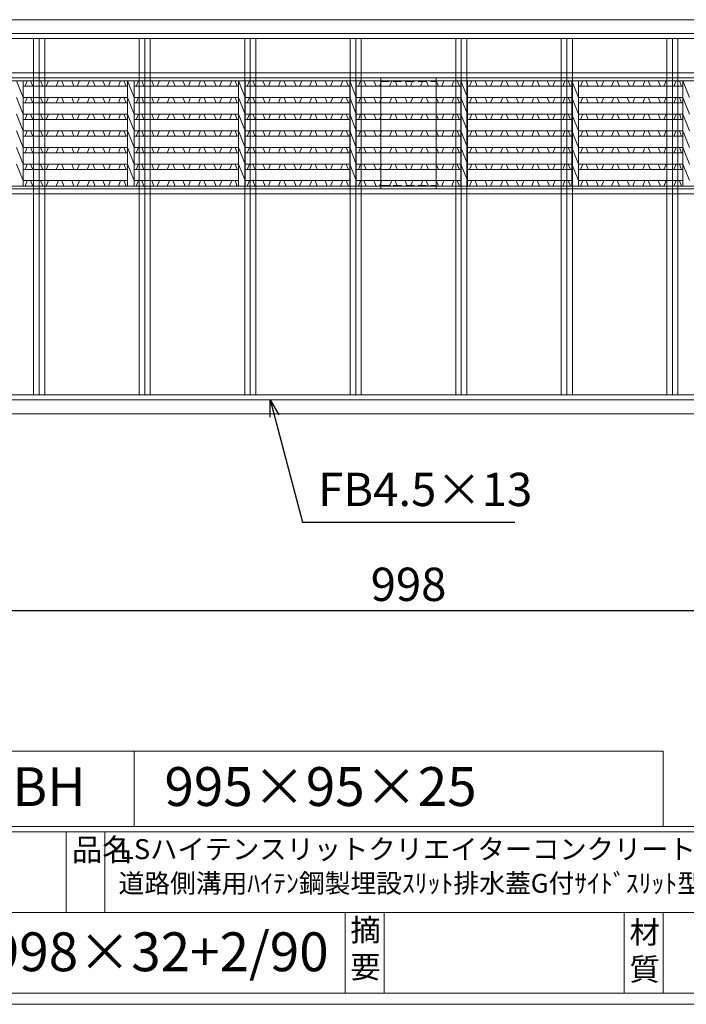
# Model space of a CAD drawing. Units: millimetres. Extents: x 24583 to 27372, y -78000 to -76027.
# Drawn here: x 25013 to 25613, y -78000 to -77113 of the extents above; entities that cross this region are included whole.
import ezdxf

# ---------------------------------------------------------------- set-up
doc = ezdxf.new("R2010")
doc.units = ezdxf.units.MM
doc.linetypes.add('DASHED', pattern=[3.75, 2.5, -1.25])
for name, color, linetype, lineweight in [('エンボス', 4, 'Continuous', 5), ('ゴム', 51, 'Continuous', 13), ('受け枠', 3, 'Continuous', 9), ('寸法線', 2, 'Continuous', 9), ('本体', 7, 'Continuous', 13), ('枠寸法', 31, 'Continuous', 9)]:
    doc.layers.add(name, color=color, linetype=linetype, lineweight=lineweight)
doc.layers.add('外枠', color=7, linetype='Continuous')
doc.dimstyles.new('ISO-25', dxfattribs={"dimscale": 10, "dimtxt": 3, "dimasz": 1.5, "dimexe": 1.5, "dimexo": 2, "dimgap": 0.5, "dimtad": 1, "dimdsep": 46, "dimtxsty": 'Standard', "dimblk": 'OPEN30', "dimcen": 2.5, "dimadec": 0, "dimazin": 0, "dimtfac": 1, "dimtmove": 0, "dimatfit": 0, "dimldrblk": 'OPEN30', "dimfxl": 1, "dimarcsym": 0})

# ---------------------------------------------------------------- blocks, each defined once
blk = doc.blocks.new('_Open30')
at = {"color": 0, "linetype": 'ByBlock', "lineweight": -2}
for p, q in [((-1, 0.268), (0, 0)), ((0, 0), (-1, -0.268)), ((0, 0), (-1, 0))]:
    blk.add_line(p, q, dxfattribs=at)
blk = doc.blocks.new('*D35')
at = {"layer": 'Defpoints', "color": 0, "ltscale": 3}
for p in [(24864.38, -77455.39), (25862.38, -77455.39), (24864.38, -77645.39)]:
    blk.add_point(p, dxfattribs=at)
at = {"layer": '枠寸法', "color": 0, "lineweight": -2, "ltscale": 3}
for p, q in [((24864.38, -77475.39), (24864.38, -77660.39)), ((25862.38, -77475.39), (25862.38, -77660.39)), ((25847.38, -77645.39), (24879.38, -77645.39))]:
    blk.add_line(p, q, dxfattribs=at)
at = {"layer": '枠寸法', "color": 0, "lineweight": -2, "ltscale": 3, "xscale": 15, "yscale": 15, "zscale": 15, "rotation": 180}
blk.add_blockref('_Open30', (24864.38, -77645.39), dxfattribs=at)
at = {"layer": '枠寸法', "color": 0, "lineweight": -2, "ltscale": 3, "xscale": 15, "yscale": 15, "zscale": 15}
blk.add_blockref('_Open30', (25862.38, -77645.39), dxfattribs=at)
at = {"layer": '枠寸法', "color": 0, "ltscale": 3, "insert": (25363.38, -77625.39), "char_height": 30, "attachment_point": 5}
blk.add_mtext('998', dxfattribs=at)

msp = doc.modelspace()

# ---------------------------------------------------------------- linework, layer by layer
at = {"layer": 'エンボス', "linetype": 'Continuous'}
for p, q in [((25018.208, -77172.889), (25020.208, -77167.889)), ((25023.208, -77167.889), (25025.208, -77172.889)), ((25034.208, -77172.889), (25032.208, -77167.889)), ((25039.208, -77167.889), (25037.208, -77172.889)), ((25046.208, -77172.889), (25048.208, -77167.889)), ((25051.208, -77167.889), (25053.208, -77172.889)), ((25062.208, -77172.889), (25060.208, -77167.889)), ((25067.208, -77167.889), (25065.208, -77172.889)), ((25074.208, -77172.889), (25076.208, -77167.889)), ((25079.208, -77167.889), (25081.208, -77172.889)), ((25090.208, -77172.889), (25088.208, -77167.889)), ((25095.208, -77167.889), (25093.208, -77172.889)), ((25102.208, -77172.889), (25104.208, -77167.889)), ((25107.208, -77167.889), (25109.208, -77172.889)), ((25118.208, -77172.889), (25120.208, -77167.889)), ((25123.208, -77167.889), (25125.208, -77172.889)), ((25134.208, -77172.889), (25132.208, -77167.889)), ((25139.208, -77167.889), (25137.208, -77172.889)), ((25146.208, -77172.889), (25148.208, -77167.889)), ((25151.208, -77167.889), (25153.208, -77172.889)), ((25162.208, -77172.889), (25160.208, -77167.889)), ((25167.208, -77167.889), (25165.208, -77172.889)), ((25174.208, -77172.889), (25176.208, -77167.889)), ((25179.208, -77167.889), (25181.208, -77172.889)), ((25190.208, -77172.889), (25188.208, -77167.889)), ((25195.208, -77167.889), (25193.208, -77172.889)), ((25202.208, -77172.889), (25204.208, -77167.889)), ((25207.208, -77167.889), (25209.208, -77172.889)), ((25218.208, -77172.889), (25220.208, -77167.889)), ((25223.208, -77167.889), (25225.208, -77172.889)), ((25234.208, -77172.889), (25232.208, -77167.889)), ((25239.208, -77167.889), (25237.208, -77172.889)), ((25246.208, -77172.889), (25248.208, -77167.889)), ((25251.208, -77167.889), (25253.208, -77172.889)), ((25262.208, -77172.889), (25260.208, -77167.889)), ((25267.208, -77167.889), (25265.208, -77172.889)), ((25274.208, -77172.889), (25276.208, -77167.889)), ((25279.208, -77167.889), (25281.208, -77172.889)), ((25290.208, -77172.889), (25288.208, -77167.889)), ((25295.208, -77167.889), (25293.208, -77172.889)), ((25302.208, -77172.889), (25304.208, -77167.889)), ((25307.208, -77167.889), (25309.208, -77172.889)), ((25318.208, -77172.889), (25320.208, -77167.889)), ((25323.208, -77167.889), (25325.208, -77172.889)), ((25334.208, -77172.889), (25332.208, -77167.889)), ((25339.208, -77167.889), (25337.208, -77172.889)), ((25346.208, -77172.889), (25348.208, -77167.889)), ((25351.208, -77167.889), (25353.208, -77172.889)), ((25362.208, -77172.889), (25360.208, -77167.889)), ((25367.208, -77167.889), (25365.208, -77172.889)), ((25374.208, -77172.889), (25376.208, -77167.889)), ((25379.208, -77167.889), (25381.208, -77172.889)), ((25390.208, -77172.889), (25388.208, -77167.889)), ((25395.208, -77167.889), (25393.208, -77172.889)), ((25402.208, -77172.889), (25404.208, -77167.889)), ((25407.208, -77167.889), (25409.208, -77172.889)), ((25418.208, -77172.889), (25420.208, -77167.889)), ((25423.208, -77167.889), (25425.208, -77172.889)), ((25434.208, -77172.889), (25432.208, -77167.889)), ((25439.208, -77167.889), (25437.208, -77172.889)), ((25446.208, -77172.889), (25448.208, -77167.889)), ((25451.208, -77167.889), (25453.208, -77172.889)), ((25462.208, -77172.889), (25460.208, -77167.889)), ((25467.208, -77167.889), (25465.208, -77172.889)), ((25474.208, -77172.889), (25476.208, -77167.889)), ((25479.208, -77167.889), (25481.208, -77172.889)), ((25490.208, -77172.889), (25488.208, -77167.889)), ((25495.208, -77167.889), (25493.208, -77172.889)), ((25502.208, -77172.889), (25504.208, -77167.889)), ((25507.208, -77167.889), (25509.208, -77172.889)), ((25518.208, -77172.889), (25520.208, -77167.889)), ((25523.208, -77167.889), (25525.208, -77172.889)), ((25534.208, -77172.889), (25532.208, -77167.889)), ((25539.208, -77167.889), (25537.208, -77172.889)), ((25546.208, -77172.889), (25548.208, -77167.889)), ((25551.208, -77167.889), (25553.208, -77172.889)), ((25562.208, -77172.889), (25560.208, -77167.889)), ((25567.208, -77167.889), (25565.208, -77172.889)), ((25574.208, -77172.889), (25576.208, -77167.889)), ((25579.208, -77167.889), (25581.208, -77172.889)), ((25590.208, -77172.889), (25588.208, -77167.889)), ((25595.208, -77167.889), (25593.208, -77172.889)), ((25602.208, -77172.889), (25604.208, -77167.889)), ((25607.208, -77167.889), (25609.208, -77172.889)), ((25018.208, -77187.889), (25020.208, -77182.889)), ((25023.208, -77182.889), (25025.208, -77187.889)), ((25034.208, -77187.889), (25032.208, -77182.889)), ((25039.208, -77182.889), (25037.208, -77187.889)), ((25046.208, -77187.889), (25048.208, -77182.889)), ((25051.208, -77182.889), (25053.208, -77187.889)), ((25062.208, -77187.889), (25060.208, -77182.889)), ((25067.208, -77182.889), (25065.208, -77187.889)), ((25074.208, -77187.889), (25076.208, -77182.889)), ((25079.208, -77182.889), (25081.208, -77187.889)), ((25090.208, -77187.889), (25088.208, -77182.889)), ((25095.208, -77182.889), (25093.208, -77187.889)), ((25102.208, -77187.889), (25104.208, -77182.889)), ((25107.208, -77182.889), (25109.208, -77187.889)), ((25118.208, -77187.889), (25120.208, -77182.889)), ((25123.208, -77182.889), (25125.208, -77187.889)), ((25134.208, -77187.889), (25132.208, -77182.889)), ((25139.208, -77182.889), (25137.208, -77187.889)), ((25146.208, -77187.889), (25148.208, -77182.889)), ((25151.208, -77182.889), (25153.208, -77187.889)), ((25162.208, -77187.889), (25160.208, -77182.889)), ((25167.208, -77182.889), (25165.208, -77187.889)), ((25174.208, -77187.889), (25176.208, -77182.889)), ((25179.208, -77182.889), (25181.208, -77187.889)), ((25190.208, -77187.889), (25188.208, -77182.889)), ((25195.208, -77182.889), (25193.208, -77187.889)), ((25202.208, -77187.889), (25204.208, -77182.889)), ((25207.208, -77182.889), (25209.208, -77187.889)), ((25218.208, -77187.889), (25220.208, -77182.889)), ((25223.208, -77182.889), (25225.208, -77187.889)), ((25234.208, -77187.889), (25232.208, -77182.889)), ((25239.208, -77182.889), (25237.208, -77187.889)), ((25246.208, -77187.889), (25248.208, -77182.889)), ((25251.208, -77182.889), (25253.208, -77187.889)), ((25262.208, -77187.889), (25260.208, -77182.889)), ((25267.208, -77182.889), (25265.208, -77187.889)), ((25274.208, -77187.889), (25276.208, -77182.889)), ((25279.208, -77182.889), (25281.208, -77187.889)), ((25290.208, -77187.889), (25288.208, -77182.889)), ((25295.208, -77182.889), (25293.208, -77187.889)), ((25302.208, -77187.889), (25304.208, -77182.889)), ((25307.208, -77182.889), (25309.208, -77187.889)), ((25318.208, -77187.889), (25320.208, -77182.889)), ((25323.208, -77182.889), (25325.208, -77187.889)), ((25334.208, -77187.889), (25332.208, -77182.889)), ((25339.208, -77182.889), (25337.208, -77187.889)), ((25346.208, -77187.889), (25348.208, -77182.889)), ((25351.208, -77182.889), (25353.208, -77187.889)), ((25362.208, -77187.889), (25360.208, -77182.889)), ((25367.208, -77182.889), (25365.208, -77187.889)), ((25374.208, -77187.889), (25376.208, -77182.889)), ((25379.208, -77182.889), (25381.208, -77187.889)), ((25390.208, -77187.889), (25388.208, -77182.889)), ((25395.208, -77182.889), (25393.208, -77187.889)), ((25402.208, -77187.889), (25404.208, -77182.889)), ((25407.208, -77182.889), (25409.208, -77187.889)), ((25418.208, -77187.889), (25420.208, -77182.889)), ((25423.208, -77182.889), (25425.208, -77187.889)), ((25434.208, -77187.889), (25432.208, -77182.889)), ((25439.208, -77182.889), (25437.208, -77187.889)), ((25446.208, -77187.889), (25448.208, -77182.889)), ((25451.208, -77182.889), (25453.208, -77187.889)), ((25462.208, -77187.889), (25460.208, -77182.889)), ((25467.208, -77182.889), (25465.208, -77187.889)), ((25474.208, -77187.889), (25476.208, -77182.889)), ((25479.208, -77182.889), (25481.208, -77187.889)), ((25490.208, -77187.889), (25488.208, -77182.889)), ((25495.208, -77182.889), (25493.208, -77187.889)), ((25502.208, -77187.889), (25504.208, -77182.889)), ((25507.208, -77182.889), (25509.208, -77187.889)), ((25518.208, -77187.889), (25520.208, -77182.889)), ((25523.208, -77182.889), (25525.208, -77187.889)), ((25534.208, -77187.889), (25532.208, -77182.889)), ((25539.208, -77182.889), (25537.208, -77187.889)), ((25546.208, -77187.889), (25548.208, -77182.889)), ((25551.208, -77182.889), (25553.208, -77187.889)), ((25562.208, -77187.889), (25560.208, -77182.889)), ((25567.208, -77182.889), (25565.208, -77187.889)), ((25574.208, -77187.889), (25576.208, -77182.889)), ((25579.208, -77182.889), (25581.208, -77187.889)), ((25590.208, -77187.889), (25588.208, -77182.889)), ((25595.208, -77182.889), (25593.208, -77187.889)), ((25602.208, -77187.889), (25604.208, -77182.889)), ((25607.208, -77182.889), (25609.208, -77187.889)), ((25018.208, -77202.889), (25020.208, -77197.889)), ((25023.208, -77197.889), (25025.208, -77202.889)), ((25034.208, -77202.889), (25032.208, -77197.889)), ((25039.208, -77197.889), (25037.208, -77202.889)), ((25046.208, -77202.889), (25048.208, -77197.889)), ((25051.208, -77197.889), (25053.208, -77202.889)), ((25062.208, -77202.889), (25060.208, -77197.889)), ((25067.208, -77197.889), (25065.208, -77202.889)), ((25074.208, -77202.889), (25076.208, -77197.889)), ((25079.208, -77197.889), (25081.208, -77202.889)), ((25090.208, -77202.889), (25088.208, -77197.889)), ((25095.208, -77197.889), (25093.208, -77202.889)), ((25102.208, -77202.889), (25104.208, -77197.889)), ((25107.208, -77197.889), (25109.208, -77202.889)), ((25118.208, -77202.889), (25120.208, -77197.889)), ((25123.208, -77197.889), (25125.208, -77202.889)), ((25134.208, -77202.889), (25132.208, -77197.889)), ((25139.208, -77197.889), (25137.208, -77202.889)), ((25146.208, -77202.889), (25148.208, -77197.889)), ((25151.208, -77197.889), (25153.208, -77202.889)), ((25162.208, -77202.889), (25160.208, -77197.889)), ((25167.208, -77197.889), (25165.208, -77202.889)), ((25174.208, -77202.889), (25176.208, -77197.889)), ((25179.208, -77197.889), (25181.208, -77202.889)), ((25190.208, -77202.889), (25188.208, -77197.889)), ((25195.208, -77197.889), (25193.208, -77202.889)), ((25202.208, -77202.889), (25204.208, -77197.889)), ((25207.208, -77197.889), (25209.208, -77202.889)), ((25218.208, -77202.889), (25220.208, -77197.889)), ((25223.208, -77197.889), (25225.208, -77202.889)), ((25234.208, -77202.889), (25232.208, -77197.889)), ((25239.208, -77197.889), (25237.208, -77202.889)), ((25246.208, -77202.889), (25248.208, -77197.889)), ((25251.208, -77197.889), (25253.208, -77202.889)), ((25262.208, -77202.889), (25260.208, -77197.889)), ((25267.208, -77197.889), (25265.208, -77202.889)), ((25274.208, -77202.889), (25276.208, -77197.889)), ((25279.208, -77197.889), (25281.208, -77202.889)), ((25290.208, -77202.889), (25288.208, -77197.889)), ((25295.208, -77197.889), (25293.208, -77202.889)), ((25302.208, -77202.889), (25304.208, -77197.889)), ((25307.208, -77197.889), (25309.208, -77202.889)), ((25318.208, -77202.889), (25320.208, -77197.889)), ((25323.208, -77197.889), (25325.208, -77202.889)), ((25334.208, -77202.889), (25332.208, -77197.889)), ((25339.208, -77197.889), (25337.208, -77202.889)), ((25346.208, -77202.889), (25348.208, -77197.889)), ((25351.208, -77197.889), (25353.208, -77202.889)), ((25362.208, -77202.889), (25360.208, -77197.889)), ((25367.208, -77197.889), (25365.208, -77202.889)), ((25374.208, -77202.889), (25376.208, -77197.889)), ((25379.208, -77197.889), (25381.208, -77202.889)), ((25390.208, -77202.889), (25388.208, -77197.889)), ((25395.208, -77197.889), (25393.208, -77202.889)), ((25402.208, -77202.889), (25404.208, -77197.889)), ((25407.208, -77197.889), (25409.208, -77202.889)), ((25418.208, -77202.889), (25420.208, -77197.889)), ((25423.208, -77197.889), (25425.208, -77202.889)), ((25434.208, -77202.889), (25432.208, -77197.889)), ((25439.208, -77197.889), (25437.208, -77202.889)), ((25446.208, -77202.889), (25448.208, -77197.889)), ((25451.208, -77197.889), (25453.208, -77202.889)), ((25462.208, -77202.889), (25460.208, -77197.889)), ((25467.208, -77197.889), (25465.208, -77202.889)), ((25474.208, -77202.889), (25476.208, -77197.889)), ((25479.208, -77197.889), (25481.208, -77202.889)), ((25490.208, -77202.889), (25488.208, -77197.889)), ((25495.208, -77197.889), (25493.208, -77202.889)), ((25502.208, -77202.889), (25504.208, -77197.889)), ((25507.208, -77197.889), (25509.208, -77202.889)), ((25518.208, -77202.889), (25520.208, -77197.889)), ((25523.208, -77197.889), (25525.208, -77202.889)), ((25534.208, -77202.889), (25532.208, -77197.889)), ((25539.208, -77197.889), (25537.208, -77202.889)), ((25546.208, -77202.889), (25548.208, -77197.889)), ((25551.208, -77197.889), (25553.208, -77202.889)), ((25562.208, -77202.889), (25560.208, -77197.889)), ((25567.208, -77197.889), (25565.208, -77202.889)), ((25574.208, -77202.889), (25576.208, -77197.889)), ((25579.208, -77197.889), (25581.208, -77202.889)), ((25590.208, -77202.889), (25588.208, -77197.889)), ((25595.208, -77197.889), (25593.208, -77202.889)), ((25602.208, -77202.889), (25604.208, -77197.889)), ((25607.208, -77197.889), (25609.208, -77202.889)), ((25018.208, -77217.889), (25020.208, -77212.889)), ((25023.208, -77212.889), (25025.208, -77217.889)), ((25034.208, -77217.889), (25032.208, -77212.889)), ((25039.208, -77212.889), (25037.208, -77217.889)), ((25046.208, -77217.889), (25048.208, -77212.889)), ((25051.208, -77212.889), (25053.208, -77217.889)), ((25062.208, -77217.889), (25060.208, -77212.889)), ((25067.208, -77212.889), (25065.208, -77217.889)), ((25074.208, -77217.889), (25076.208, -77212.889)), ((25079.208, -77212.889), (25081.208, -77217.889)), ((25090.208, -77217.889), (25088.208, -77212.889)), ((25095.208, -77212.889), (25093.208, -77217.889)), ((25102.208, -77217.889), (25104.208, -77212.889)), ((25107.208, -77212.889), (25109.208, -77217.889)), ((25118.208, -77217.889), (25120.208, -77212.889)), ((25123.208, -77212.889), (25125.208, -77217.889)), ((25134.208, -77217.889), (25132.208, -77212.889)), ((25139.208, -77212.889), (25137.208, -77217.889)), ((25146.208, -77217.889), (25148.208, -77212.889)), ((25151.208, -77212.889), (25153.208, -77217.889)), ((25162.208, -77217.889), (25160.208, -77212.889)), ((25167.208, -77212.889), (25165.208, -77217.889)), ((25174.208, -77217.889), (25176.208, -77212.889)), ((25179.208, -77212.889), (25181.208, -77217.889)), ((25190.208, -77217.889), (25188.208, -77212.889)), ((25195.208, -77212.889), (25193.208, -77217.889)), ((25202.208, -77217.889), (25204.208, -77212.889)), ((25207.208, -77212.889), (25209.208, -77217.889)), ((25218.208, -77217.889), (25220.208, -77212.889)), ((25223.208, -77212.889), (25225.208, -77217.889)), ((25234.208, -77217.889), (25232.208, -77212.889)), ((25239.208, -77212.889), (25237.208, -77217.889)), ((25246.208, -77217.889), (25248.208, -77212.889)), ((25251.208, -77212.889), (25253.208, -77217.889)), ((25262.208, -77217.889), (25260.208, -77212.889)), ((25267.208, -77212.889), (25265.208, -77217.889)), ((25274.208, -77217.889), (25276.208, -77212.889)), ((25279.208, -77212.889), (25281.208, -77217.889)), ((25290.208, -77217.889), (25288.208, -77212.889)), ((25295.208, -77212.889), (25293.208, -77217.889)), ((25302.208, -77217.889), (25304.208, -77212.889)), ((25307.208, -77212.889), (25309.208, -77217.889)), ((25318.208, -77217.889), (25320.208, -77212.889)), ((25323.208, -77212.889), (25325.208, -77217.889)), ((25334.208, -77217.889), (25332.208, -77212.889)), ((25339.208, -77212.889), (25337.208, -77217.889)), ((25346.208, -77217.889), (25348.208, -77212.889)), ((25351.208, -77212.889), (25353.208, -77217.889)), ((25362.208, -77217.889), (25360.208, -77212.889)), ((25367.208, -77212.889), (25365.208, -77217.889)), ((25374.208, -77217.889), (25376.208, -77212.889)), ((25379.208, -77212.889), (25381.208, -77217.889)), ((25390.208, -77217.889), (25388.208, -77212.889)), ((25395.208, -77212.889), (25393.208, -77217.889)), ((25402.208, -77217.889), (25404.208, -77212.889)), ((25407.208, -77212.889), (25409.208, -77217.889)), ((25418.208, -77217.889), (25420.208, -77212.889)), ((25423.208, -77212.889), (25425.208, -77217.889)), ((25434.208, -77217.889), (25432.208, -77212.889)), ((25439.208, -77212.889), (25437.208, -77217.889)), ((25446.208, -77217.889), (25448.208, -77212.889)), ((25451.208, -77212.889), (25453.208, -77217.889)), ((25462.208, -77217.889), (25460.208, -77212.889)), ((25467.208, -77212.889), (25465.208, -77217.889)), ((25474.208, -77217.889), (25476.208, -77212.889)), ((25479.208, -77212.889), (25481.208, -77217.889)), ((25490.208, -77217.889), (25488.208, -77212.889)), ((25495.208, -77212.889), (25493.208, -77217.889)), ((25502.208, -77217.889), (25504.208, -77212.889)), ((25507.208, -77212.889), (25509.208, -77217.889)), ((25518.208, -77217.889), (25520.208, -77212.889)), ((25523.208, -77212.889), (25525.208, -77217.889)), ((25534.208, -77217.889), (25532.208, -77212.889)), ((25539.208, -77212.889), (25537.208, -77217.889)), ((25546.208, -77217.889), (25548.208, -77212.889)), ((25551.208, -77212.889), (25553.208, -77217.889)), ((25562.208, -77217.889), (25560.208, -77212.889)), ((25567.208, -77212.889), (25565.208, -77217.889)), ((25574.208, -77217.889), (25576.208, -77212.889)), ((25579.208, -77212.889), (25581.208, -77217.889)), ((25590.208, -77217.889), (25588.208, -77212.889)), ((25595.208, -77212.889), (25593.208, -77217.889)), ((25602.208, -77217.889), (25604.208, -77212.889)), ((25607.208, -77212.889), (25609.208, -77217.889)), ((25018.208, -77232.889), (25020.208, -77227.889)), ((25023.208, -77227.889), (25025.208, -77232.889)), ((25034.208, -77232.889), (25032.208, -77227.889)), ((25039.208, -77227.889), (25037.208, -77232.889)), ((25046.208, -77232.889), (25048.208, -77227.889)), ((25051.208, -77227.889), (25053.208, -77232.889)), ((25062.208, -77232.889), (25060.208, -77227.889)), ((25067.208, -77227.889), (25065.208, -77232.889)), ((25074.208, -77232.889), (25076.208, -77227.889)), ((25079.208, -77227.889), (25081.208, -77232.889)), ((25090.208, -77232.889), (25088.208, -77227.889)), ((25095.208, -77227.889), (25093.208, -77232.889)), ((25102.208, -77232.889), (25104.208, -77227.889)), ((25107.208, -77227.889), (25109.208, -77232.889)), ((25118.208, -77232.889), (25120.208, -77227.889)), ((25123.208, -77227.889), (25125.208, -77232.889)), ((25134.208, -77232.889), (25132.208, -77227.889)), ((25139.208, -77227.889), (25137.208, -77232.889)), ((25146.208, -77232.889), (25148.208, -77227.889)), ((25151.208, -77227.889), (25153.208, -77232.889)), ((25162.208, -77232.889), (25160.208, -77227.889)), ((25167.208, -77227.889), (25165.208, -77232.889)), ((25174.208, -77232.889), (25176.208, -77227.889)), ((25179.208, -77227.889), (25181.208, -77232.889)), ((25190.208, -77232.889), (25188.208, -77227.889)), ((25195.208, -77227.889), (25193.208, -77232.889)), ((25202.208, -77232.889), (25204.208, -77227.889)), ((25207.208, -77227.889), (25209.208, -77232.889)), ((25218.208, -77232.889), (25220.208, -77227.889)), ((25223.208, -77227.889), (25225.208, -77232.889)), ((25234.208, -77232.889), (25232.208, -77227.889)), ((25239.208, -77227.889), (25237.208, -77232.889)), ((25246.208, -77232.889), (25248.208, -77227.889)), ((25251.208, -77227.889), (25253.208, -77232.889)), ((25262.208, -77232.889), (25260.208, -77227.889)), ((25267.208, -77227.889), (25265.208, -77232.889)), ((25274.208, -77232.889), (25276.208, -77227.889)), ((25279.208, -77227.889), (25281.208, -77232.889)), ((25290.208, -77232.889), (25288.208, -77227.889)), ((25295.208, -77227.889), (25293.208, -77232.889)), ((25302.208, -77232.889), (25304.208, -77227.889)), ((25307.208, -77227.889), (25309.208, -77232.889)), ((25318.208, -77232.889), (25320.208, -77227.889)), ((25323.208, -77227.889), (25325.208, -77232.889)), ((25334.208, -77232.889), (25332.208, -77227.889)), ((25339.208, -77227.889), (25337.208, -77232.889)), ((25346.208, -77232.889), (25348.208, -77227.889)), ((25351.208, -77227.889), (25353.208, -77232.889)), ((25362.208, -77232.889), (25360.208, -77227.889)), ((25367.208, -77227.889), (25365.208, -77232.889)), ((25374.208, -77232.889), (25376.208, -77227.889)), ((25379.208, -77227.889), (25381.208, -77232.889)), ((25390.208, -77232.889), (25388.208, -77227.889)), ((25395.208, -77227.889), (25393.208, -77232.889)), ((25402.208, -77232.889), (25404.208, -77227.889)), ((25407.208, -77227.889), (25409.208, -77232.889)), ((25418.208, -77232.889), (25420.208, -77227.889)), ((25423.208, -77227.889), (25425.208, -77232.889)), ((25434.208, -77232.889), (25432.208, -77227.889)), ((25439.208, -77227.889), (25437.208, -77232.889)), ((25446.208, -77232.889), (25448.208, -77227.889)), ((25451.208, -77227.889), (25453.208, -77232.889)), ((25462.208, -77232.889), (25460.208, -77227.889)), ((25467.208, -77227.889), (25465.208, -77232.889)), ((25474.208, -77232.889), (25476.208, -77227.889)), ((25479.208, -77227.889), (25481.208, -77232.889)), ((25490.208, -77232.889), (25488.208, -77227.889)), ((25495.208, -77227.889), (25493.208, -77232.889)), ((25502.208, -77232.889), (25504.208, -77227.889)), ((25507.208, -77227.889), (25509.208, -77232.889)), ((25518.208, -77232.889), (25520.208, -77227.889)), ((25523.208, -77227.889), (25525.208, -77232.889)), ((25534.208, -77232.889), (25532.208, -77227.889)), ((25539.208, -77227.889), (25537.208, -77232.889)), ((25546.208, -77232.889), (25548.208, -77227.889)), ((25551.208, -77227.889), (25553.208, -77232.889)), ((25562.208, -77232.889), (25560.208, -77227.889)), ((25567.208, -77227.889), (25565.208, -77232.889)), ((25574.208, -77232.889), (25576.208, -77227.889)), ((25579.208, -77227.889), (25581.208, -77232.889)), ((25590.208, -77232.889), (25588.208, -77227.889)), ((25595.208, -77227.889), (25593.208, -77232.889)), ((25602.208, -77232.889), (25604.208, -77227.889)), ((25607.208, -77227.889), (25609.208, -77232.889)), ((25018.208, -77247.889), (25020.208, -77242.889)), ((25023.208, -77242.889), (25025.208, -77247.889)), ((25034.208, -77247.889), (25032.208, -77242.889)), ((25039.208, -77242.889), (25037.208, -77247.889)), ((25046.208, -77247.889), (25048.208, -77242.889)), ((25051.208, -77242.889), (25053.208, -77247.889)), ((25062.208, -77247.889), (25060.208, -77242.889)), ((25067.208, -77242.889), (25065.208, -77247.889)), ((25074.208, -77247.889), (25076.208, -77242.889)), ((25079.208, -77242.889), (25081.208, -77247.889)), ((25090.208, -77247.889), (25088.208, -77242.889)), ((25095.208, -77242.889), (25093.208, -77247.889)), ((25102.208, -77247.889), (25104.208, -77242.889)), ((25107.208, -77242.889), (25109.208, -77247.889)), ((25118.208, -77247.889), (25120.208, -77242.889)), ((25123.208, -77242.889), (25125.208, -77247.889)), ((25134.208, -77247.889), (25132.208, -77242.889)), ((25139.208, -77242.889), (25137.208, -77247.889)), ((25146.208, -77247.889), (25148.208, -77242.889)), ((25151.208, -77242.889), (25153.208, -77247.889)), ((25162.208, -77247.889), (25160.208, -77242.889)), ((25167.208, -77242.889), (25165.208, -77247.889)), ((25174.208, -77247.889), (25176.208, -77242.889)), ((25179.208, -77242.889), (25181.208, -77247.889)), ((25190.208, -77247.889), (25188.208, -77242.889)), ((25195.208, -77242.889), (25193.208, -77247.889)), ((25202.208, -77247.889), (25204.208, -77242.889)), ((25207.208, -77242.889), (25209.208, -77247.889)), ((25218.208, -77247.889), (25220.208, -77242.889)), ((25223.208, -77242.889), (25225.208, -77247.889)), ((25234.208, -77247.889), (25232.208, -77242.889)), ((25239.208, -77242.889), (25237.208, -77247.889)), ((25246.208, -77247.889), (25248.208, -77242.889)), ((25251.208, -77242.889), (25253.208, -77247.889)), ((25262.208, -77247.889), (25260.208, -77242.889)), ((25267.208, -77242.889), (25265.208, -77247.889)), ((25274.208, -77247.889), (25276.208, -77242.889)), ((25279.208, -77242.889), (25281.208, -77247.889)), ((25290.208, -77247.889), (25288.208, -77242.889)), ((25295.208, -77242.889), (25293.208, -77247.889)), ((25302.208, -77247.889), (25304.208, -77242.889)), ((25307.208, -77242.889), (25309.208, -77247.889)), ((25318.208, -77247.889), (25320.208, -77242.889)), ((25323.208, -77242.889), (25325.208, -77247.889)), ((25334.208, -77247.889), (25332.208, -77242.889)), ((25339.208, -77242.889), (25337.208, -77247.889)), ((25346.208, -77247.889), (25348.208, -77242.889)), ((25351.208, -77242.889), (25353.208, -77247.889)), ((25362.208, -77247.889), (25360.208, -77242.889)), ((25367.208, -77242.889), (25365.208, -77247.889)), ((25374.208, -77247.889), (25376.208, -77242.889)), ((25379.208, -77242.889), (25381.208, -77247.889)), ((25390.208, -77247.889), (25388.208, -77242.889)), ((25395.208, -77242.889), (25393.208, -77247.889)), ((25402.208, -77247.889), (25404.208, -77242.889)), ((25407.208, -77242.889), (25409.208, -77247.889)), ((25418.208, -77247.889), (25420.208, -77242.889)), ((25423.208, -77242.889), (25425.208, -77247.889)), ((25434.208, -77247.889), (25432.208, -77242.889)), ((25439.208, -77242.889), (25437.208, -77247.889)), ((25446.208, -77247.889), (25448.208, -77242.889)), ((25451.208, -77242.889), (25453.208, -77247.889)), ((25462.208, -77247.889), (25460.208, -77242.889)), ((25467.208, -77242.889), (25465.208, -77247.889)), ((25474.208, -77247.889), (25476.208, -77242.889)), ((25479.208, -77242.889), (25481.208, -77247.889)), ((25490.208, -77247.889), (25488.208, -77242.889)), ((25495.208, -77242.889), (25493.208, -77247.889)), ((25502.208, -77247.889), (25504.208, -77242.889)), ((25507.208, -77242.889), (25509.208, -77247.889)), ((25518.208, -77247.889), (25520.208, -77242.889)), ((25523.208, -77242.889), (25525.208, -77247.889)), ((25534.208, -77247.889), (25532.208, -77242.889)), ((25539.208, -77242.889), (25537.208, -77247.889)), ((25546.208, -77247.889), (25548.208, -77242.889)), ((25551.208, -77242.889), (25553.208, -77247.889)), ((25562.208, -77247.889), (25560.208, -77242.889)), ((25567.208, -77242.889), (25565.208, -77247.889)), ((25574.208, -77247.889), (25576.208, -77242.889)), ((25579.208, -77242.889), (25581.208, -77247.889)), ((25590.208, -77247.889), (25588.208, -77242.889)), ((25595.208, -77242.889), (25593.208, -77247.889)), ((25602.208, -77247.889), (25604.208, -77242.889)), ((25607.208, -77242.889), (25609.208, -77247.889)), ((25018.208, -77262.889), (25020.208, -77257.889)), ((25023.208, -77257.889), (25025.208, -77262.889)), ((25034.208, -77262.889), (25032.208, -77257.889)), ((25039.208, -77257.889), (25037.208, -77262.889)), ((25046.208, -77262.889), (25048.208, -77257.889)), ((25051.208, -77257.889), (25053.208, -77262.889)), ((25062.208, -77262.889), (25060.208, -77257.889)), ((25067.208, -77257.889), (25065.208, -77262.889)), ((25074.208, -77262.889), (25076.208, -77257.889)), ((25079.208, -77257.889), (25081.208, -77262.889)), ((25090.208, -77262.889), (25088.208, -77257.889)), ((25095.208, -77257.889), (25093.208, -77262.889)), ((25102.208, -77262.889), (25104.208, -77257.889)), ((25107.208, -77257.889), (25109.208, -77262.889)), ((25118.208, -77262.889), (25120.208, -77257.889)), ((25123.208, -77257.889), (25125.208, -77262.889)), ((25134.208, -77262.889), (25132.208, -77257.889)), ((25139.208, -77257.889), (25137.208, -77262.889)), ((25146.208, -77262.889), (25148.208, -77257.889)), ((25151.208, -77257.889), (25153.208, -77262.889)), ((25162.208, -77262.889), (25160.208, -77257.889)), ((25167.208, -77257.889), (25165.208, -77262.889)), ((25174.208, -77262.889), (25176.208, -77257.889)), ((25179.208, -77257.889), (25181.208, -77262.889)), ((25190.208, -77262.889), (25188.208, -77257.889)), ((25195.208, -77257.889), (25193.208, -77262.889)), ((25202.208, -77262.889), (25204.208, -77257.889)), ((25207.208, -77257.889), (25209.208, -77262.889)), ((25218.208, -77262.889), (25220.208, -77257.889)), ((25223.208, -77257.889), (25225.208, -77262.889)), ((25234.208, -77262.889), (25232.208, -77257.889)), ((25239.208, -77257.889), (25237.208, -77262.889)), ((25246.208, -77262.889), (25248.208, -77257.889)), ((25251.208, -77257.889), (25253.208, -77262.889)), ((25262.208, -77262.889), (25260.208, -77257.889)), ((25267.208, -77257.889), (25265.208, -77262.889)), ((25274.208, -77262.889), (25276.208, -77257.889)), ((25279.208, -77257.889), (25281.208, -77262.889)), ((25290.208, -77262.889), (25288.208, -77257.889)), ((25295.208, -77257.889), (25293.208, -77262.889)), ((25302.208, -77262.889), (25304.208, -77257.889)), ((25307.208, -77257.889), (25309.208, -77262.889)), ((25318.208, -77262.889), (25320.208, -77257.889)), ((25323.208, -77257.889), (25325.208, -77262.889)), ((25334.208, -77262.889), (25332.208, -77257.889)), ((25339.208, -77257.889), (25337.208, -77262.889)), ((25346.208, -77262.889), (25348.208, -77257.889)), ((25351.208, -77257.889), (25353.208, -77262.889)), ((25362.208, -77262.889), (25360.208, -77257.889)), ((25367.208, -77257.889), (25365.208, -77262.889)), ((25374.208, -77262.889), (25376.208, -77257.889)), ((25379.208, -77257.889), (25381.208, -77262.889)), ((25390.208, -77262.889), (25388.208, -77257.889)), ((25395.208, -77257.889), (25393.208, -77262.889)), ((25402.208, -77262.889), (25404.208, -77257.889)), ((25407.208, -77257.889), (25409.208, -77262.889)), ((25418.208, -77262.889), (25420.208, -77257.889)), ((25423.208, -77257.889), (25425.208, -77262.889)), ((25434.208, -77262.889), (25432.208, -77257.889)), ((25439.208, -77257.889), (25437.208, -77262.889)), ((25446.208, -77262.889), (25448.208, -77257.889)), ((25451.208, -77257.889), (25453.208, -77262.889)), ((25462.208, -77262.889), (25460.208, -77257.889)), ((25467.208, -77257.889), (25465.208, -77262.889)), ((25474.208, -77262.889), (25476.208, -77257.889)), ((25479.208, -77257.889), (25481.208, -77262.889)), ((25490.208, -77262.889), (25488.208, -77257.889)), ((25495.208, -77257.889), (25493.208, -77262.889)), ((25502.208, -77262.889), (25504.208, -77257.889)), ((25507.208, -77257.889), (25509.208, -77262.889)), ((25518.208, -77262.889), (25520.208, -77257.889)), ((25523.208, -77257.889), (25525.208, -77262.889)), ((25534.208, -77262.889), (25532.208, -77257.889)), ((25539.208, -77257.889), (25537.208, -77262.889)), ((25546.208, -77262.889), (25548.208, -77257.889)), ((25551.208, -77257.889), (25553.208, -77262.889)), ((25562.208, -77262.889), (25560.208, -77257.889)), ((25567.208, -77257.889), (25565.208, -77262.889)), ((25574.208, -77262.889), (25576.208, -77257.889)), ((25579.208, -77257.889), (25581.208, -77262.889)), ((25590.208, -77262.889), (25588.208, -77257.889)), ((25595.208, -77257.889), (25593.208, -77262.889)), ((25602.208, -77262.889), (25604.208, -77257.889)), ((25607.208, -77257.889), (25609.208, -77262.889))]:
    msp.add_line(p, q, dxfattribs=at)
at = {"layer": 'ゴム', "ltscale": 3}
for p, q in [((25860.885, -77112.889), (24865.885, -77112.889)), ((24865.885, -77467.889), (25860.885, -77467.889))]:
    msp.add_line(p, q, dxfattribs=at)
at = {"layer": '受け枠', "ltscale": 3}
for p, q in [((24864.385, -77125.389), (25862.385, -77125.389)), ((24864.385, -77129.889), (25862.385, -77129.889)), ((24864.385, -77160.889), (25862.385, -77160.889)), ((24864.385, -77165.389), (25862.385, -77165.389)), ((24864.385, -77265.389), (25862.385, -77265.389)), ((24864.385, -77269.889), (25862.385, -77269.889)), ((24864.385, -77450.889), (25862.385, -77450.889)), ((24864.385, -77455.389), (25862.385, -77455.389))]:
    msp.add_line(p, q, dxfattribs=at)
at = {"layer": '受け枠', "color": 2, "ltscale": 3}
for p, q in [((25338.385, -77265.389), (25338.385, -77165.389)), ((25388.385, -77265.389), (25388.385, -77165.389))]:
    msp.add_line(p, q, dxfattribs=at)
at = {"layer": '外枠', "linetype": 'Continuous', "lineweight": 9, "ltscale": 100}
for p, q in [((24592.534, -77771.729), (25592.534, -77771.729)), ((24592.534, -77839.733), (27362.653, -77839.733)), ((24592.534, -77844.428), (27362.653, -77844.428)), ((24592.534, -77917.128), (25736.064, -77917.128))]:
    msp.add_line(p, q, dxfattribs=at)
at = {"layer": '外枠', "lineweight": 9, "ltscale": 100}
for p, q in [((25055.099, -77844.428), (25055.099, -77917.128)), ((25090.099, -77844.428), (25090.099, -77917.128)), ((25306.362, -77917.128), (25306.362, -77989.828)), ((25341.362, -77917.128), (25341.362, -77989.828)), ((25557.485, -77917.128), (25557.485, -77989.828)), ((25592.485, -77917.128), (25592.485, -77989.828)), ((24592.534, -77989.828), (27362.653, -77989.828))]:
    msp.add_line(p, q, dxfattribs=at)
at = {"layer": '外枠', "lineweight": 9, "ltscale": 80}
msp.add_line((24582.534, -77999.828), (27372.045, -77999.828), dxfattribs=at)
at = {"layer": '寸法線', "linetype": 'DASHED', "ltscale": 3}
for p, q in [((25338.385, -77168.589), (25388.385, -77168.589)), ((25338.385, -77262.189), (25388.385, -77262.189))]:
    msp.add_line(p, q, dxfattribs=at)
at = {"layer": '本体', "ltscale": 3}
for p, q in [((25025.885, -77450.889), (25025.885, -77129.889)), ((25030.885, -77450.889), (25030.885, -77129.889)), ((25035.885, -77450.889), (25035.885, -77129.889)), ((25120.885, -77450.889), (25120.885, -77129.889)), ((25125.885, -77450.889), (25125.885, -77129.889)), ((25130.885, -77450.889), (25130.885, -77129.889)), ((25215.885, -77450.889), (25215.885, -77129.889)), ((25220.885, -77450.889), (25220.885, -77129.889)), ((25225.885, -77450.889), (25225.885, -77129.889)), ((25310.885, -77450.889), (25310.885, -77129.889)), ((25315.885, -77450.889), (25315.885, -77129.889)), ((25320.885, -77450.889), (25320.885, -77129.889)), ((25405.885, -77450.889), (25405.885, -77129.889)), ((25410.885, -77450.889), (25410.885, -77129.889)), ((25415.885, -77450.889), (25415.885, -77129.889)), ((25500.885, -77450.889), (25500.885, -77129.889)), ((25505.885, -77450.889), (25505.885, -77129.889)), ((25510.885, -77450.889), (25510.885, -77129.889)), ((25595.885, -77450.889), (25595.885, -77129.889)), ((25600.885, -77450.889), (25600.885, -77129.889)), ((25605.885, -77450.889), (25605.885, -77129.889)), ((24865.885, -77262.889), (25860.885, -77262.889)), ((25116.417, -77771.729), (25116.417, -77839.733)), ((25592.534, -77771.729), (25592.534, -77839.733))]:
    msp.add_line(p, q, dxfattribs=at)
at = {"layer": '本体'}
for p, q in [((25860.885, -77167.889), (24865.885, -77167.889)), ((25016.385, -77167.889), (25016.385, -77262.889)), ((25110.385, -77167.889), (25110.385, -77262.889)), ((25116.385, -77167.889), (25116.385, -77262.889)), ((25210.385, -77167.889), (25210.385, -77262.889)), ((25216.385, -77167.889), (25216.385, -77262.889)), ((25310.385, -77167.889), (25310.385, -77262.889)), ((25316.385, -77167.889), (25316.385, -77262.889)), ((25410.385, -77167.889), (25410.385, -77262.889)), ((25416.385, -77167.889), (25416.385, -77262.889)), ((25510.385, -77167.889), (25510.385, -77262.889)), ((25516.385, -77167.889), (25516.385, -77262.889)), ((25610.385, -77167.889), (25610.385, -77262.889)), ((25110.385, -77172.889), (25016.385, -77172.889)), ((25210.385, -77172.889), (25116.385, -77172.889)), ((25310.385, -77172.889), (25216.385, -77172.889)), ((25410.385, -77172.889), (25316.385, -77172.889)), ((25510.385, -77172.889), (25416.385, -77172.889)), ((25610.385, -77172.889), (25516.385, -77172.889)), ((25110.385, -77182.889), (25016.385, -77182.889)), ((25110.385, -77187.889), (25016.385, -77187.889)), ((25210.385, -77182.889), (25116.385, -77182.889)), ((25210.385, -77187.889), (25116.385, -77187.889)), ((25310.385, -77182.889), (25216.385, -77182.889)), ((25310.385, -77187.889), (25216.385, -77187.889)), ((25410.385, -77182.889), (25316.385, -77182.889)), ((25410.385, -77187.889), (25316.385, -77187.889)), ((25510.385, -77182.889), (25416.385, -77182.889)), ((25510.385, -77187.889), (25416.385, -77187.889)), ((25610.385, -77182.889), (25516.385, -77182.889)), ((25610.385, -77187.889), (25516.385, -77187.889)), ((25110.385, -77197.889), (25016.385, -77197.889)), ((25210.385, -77197.889), (25116.385, -77197.889)), ((25310.385, -77197.889), (25216.385, -77197.889)), ((25410.385, -77197.889), (25316.385, -77197.889)), ((25510.385, -77197.889), (25416.385, -77197.889)), ((25610.385, -77197.889), (25516.385, -77197.889)), ((25110.385, -77202.889), (25016.385, -77202.889)), ((25210.385, -77202.889), (25116.385, -77202.889)), ((25310.385, -77202.889), (25216.385, -77202.889)), ((25410.385, -77202.889), (25316.385, -77202.889)), ((25510.385, -77202.889), (25416.385, -77202.889)), ((25610.385, -77202.889), (25516.385, -77202.889)), ((25110.385, -77212.889), (25016.385, -77212.889)), ((25210.385, -77212.889), (25116.385, -77212.889)), ((25310.385, -77212.889), (25216.385, -77212.889)), ((25410.385, -77212.889), (25316.385, -77212.889)), ((25510.385, -77212.889), (25416.385, -77212.889)), ((25610.385, -77212.889), (25516.385, -77212.889)), ((25110.385, -77217.889), (25016.385, -77217.889)), ((25210.385, -77217.889), (25116.385, -77217.889)), ((25310.385, -77217.889), (25216.385, -77217.889)), ((25410.385, -77217.889), (25316.385, -77217.889)), ((25510.385, -77217.889), (25416.385, -77217.889)), ((25610.385, -77217.889), (25516.385, -77217.889)), ((25110.385, -77227.889), (25016.385, -77227.889)), ((25110.385, -77232.889), (25016.385, -77232.889)), ((25210.385, -77227.889), (25116.385, -77227.889)), ((25210.385, -77232.889), (25116.385, -77232.889)), ((25310.385, -77227.889), (25216.385, -77227.889)), ((25310.385, -77232.889), (25216.385, -77232.889)), ((25410.385, -77227.889), (25316.385, -77227.889)), ((25410.385, -77232.889), (25316.385, -77232.889)), ((25510.385, -77227.889), (25416.385, -77227.889)), ((25510.385, -77232.889), (25416.385, -77232.889)), ((25610.385, -77227.889), (25516.385, -77227.889)), ((25610.385, -77232.889), (25516.385, -77232.889)), ((25110.385, -77242.889), (25016.385, -77242.889)), ((25210.385, -77242.889), (25116.385, -77242.889)), ((25310.385, -77242.889), (25216.385, -77242.889)), ((25410.385, -77242.889), (25316.385, -77242.889)), ((25510.385, -77242.889), (25416.385, -77242.889)), ((25610.385, -77242.889), (25516.385, -77242.889)), ((25110.385, -77247.889), (25016.385, -77247.889)), ((25210.385, -77247.889), (25116.385, -77247.889)), ((25310.385, -77247.889), (25216.385, -77247.889)), ((25410.385, -77247.889), (25316.385, -77247.889)), ((25510.385, -77247.889), (25416.385, -77247.889)), ((25610.385, -77247.889), (25516.385, -77247.889)), ((25110.385, -77257.889), (25016.385, -77257.889)), ((25210.385, -77257.889), (25116.385, -77257.889)), ((25310.385, -77257.889), (25216.385, -77257.889)), ((25410.385, -77257.889), (25316.385, -77257.889)), ((25510.385, -77257.889), (25416.385, -77257.889)), ((25610.385, -77257.889), (25516.385, -77257.889)), ((25110.385, -77262.889), (25016.385, -77262.889)), ((25210.385, -77262.889), (25116.385, -77262.889)), ((25310.385, -77262.889), (25216.385, -77262.889)), ((25410.385, -77262.889), (25316.385, -77262.889)), ((25510.385, -77262.889), (25416.385, -77262.889)), ((25610.385, -77262.889), (25516.385, -77262.889))]:
    msp.add_line(p, q, dxfattribs=at)
at = {"layer": '本体', "linetype": 'Continuous'}
for p, q in [((25010.385, -77167.889), (25016.385, -77182.889)), ((25110.385, -77167.889), (25116.385, -77182.889)), ((25210.385, -77167.889), (25216.385, -77182.889)), ((25310.385, -77167.889), (25316.385, -77182.889)), ((25410.385, -77167.889), (25416.385, -77182.889)), ((25510.385, -77167.889), (25516.385, -77182.889)), ((25610.385, -77167.889), (25616.385, -77182.889)), ((25010.385, -77182.889), (25016.385, -77197.889)), ((25110.385, -77182.889), (25116.385, -77197.889)), ((25210.385, -77182.889), (25216.385, -77197.889)), ((25310.385, -77182.889), (25316.385, -77197.889)), ((25410.385, -77182.889), (25416.385, -77197.889)), ((25510.385, -77182.889), (25516.385, -77197.889)), ((25610.385, -77182.889), (25616.385, -77197.889)), ((25010.385, -77197.889), (25016.385, -77212.889)), ((25110.385, -77197.889), (25116.385, -77212.889)), ((25210.385, -77197.889), (25216.385, -77212.889)), ((25310.385, -77197.889), (25316.385, -77212.889)), ((25410.385, -77197.889), (25416.385, -77212.889)), ((25510.385, -77197.889), (25516.385, -77212.889)), ((25610.385, -77197.889), (25616.385, -77212.889)), ((25010.385, -77212.889), (25016.385, -77227.889)), ((25110.385, -77212.889), (25116.385, -77227.889)), ((25210.385, -77212.889), (25216.385, -77227.889)), ((25310.385, -77212.889), (25316.385, -77227.889)), ((25410.385, -77212.889), (25416.385, -77227.889)), ((25510.385, -77212.889), (25516.385, -77227.889)), ((25610.385, -77212.889), (25616.385, -77227.889)), ((25010.385, -77227.889), (25016.385, -77242.889)), ((25110.385, -77227.889), (25116.385, -77242.889)), ((25210.385, -77227.889), (25216.385, -77242.889)), ((25310.385, -77227.889), (25316.385, -77242.889)), ((25410.385, -77227.889), (25416.385, -77242.889)), ((25510.385, -77227.889), (25516.385, -77242.889)), ((25610.385, -77227.889), (25616.385, -77242.889)), ((25010.385, -77242.889), (25016.385, -77257.889)), ((25110.385, -77242.889), (25116.385, -77257.889)), ((25210.385, -77242.889), (25216.385, -77257.889)), ((25310.385, -77242.889), (25316.385, -77257.889)), ((25410.385, -77242.889), (25416.385, -77257.889)), ((25510.385, -77242.889), (25516.385, -77257.889)), ((25610.385, -77242.889), (25616.385, -77257.889))]:
    msp.add_line(p, q, dxfattribs=at)

# ---------------------------------------------------------------- texts
at = {"layer": '外枠', "linetype": 'Continuous', "lineweight": 9, "ltscale": 100, "attachment_point": 1}
for s, insert, char_height, width in [('C-NBH', (24925.192, -77786.267), 35, 88.8698), ('995×95×25', (25143.673, -77786.173), 35, 532.9183), ('品名', (25060.429, -77850.52), 20, 29.6694), ('\\pt288;LSハイテンスリットクリエイターコンクリート製側溝対応型', (25102.831, -77851.064), 18, 840.745), ('道路側溝用ﾊｲﾃﾝ鋼製埋設ｽﾘｯﾄ排水蓋G付ｻｲﾄﾞｽﾘｯﾄ型くさび式固定', (25102.316, -77882.329), 17, 840.745), ('摘\\P要', (25311.012, -77922.902), 20, 664.6119), ('材\\P質', (25562.267, -77924.979), 20, 31.38948), ('330×998×32+2/90', (24859.251, -77935.009), 35, 532.9183)]:
    msp.add_mtext(s, dxfattribs=dict(at, insert=insert, char_height=char_height, width=width))
at = {"layer": '寸法線', "linetype": 'Continuous', "insert": (25282.072, -77560.389), "char_height": 30, "attachment_point": 7}
msp.add_mtext('FB4.5×13', dxfattribs=at)

# ---------------------------------------------------------------- dimensions: what is measured, and where the dimension line sits
at = {"layer": '枠寸法', "ltscale": 3}
dim = msp.add_linear_dim(base=(24864.385, -77645.389), p1=(25862.385, -77455.389), p2=(24864.385, -77455.389), dimstyle='ISO-25', dxfattribs=at)
dim.commit()
dim.dimension.update_dxf_attribs({"geometry": '*D35', "text_midpoint": (25363.385, -77625.389)})

# ---------------------------------------------------------------- leaders
at = {"layer": '寸法線', "linetype": 'Continuous', "annotation_type": 0, "has_hookline": 1, "hookline_direction": 0, "text_width": 171.168}
msp.add_leader([(25238.947, -77455.389), (25267.801, -77565.389), (25282.801, -77565.389)], dimstyle='ISO-25', override={"dimgap": 0.5, "dimtad": 1}, dxfattribs=at)

doc.saveas('drawing.dxf')
